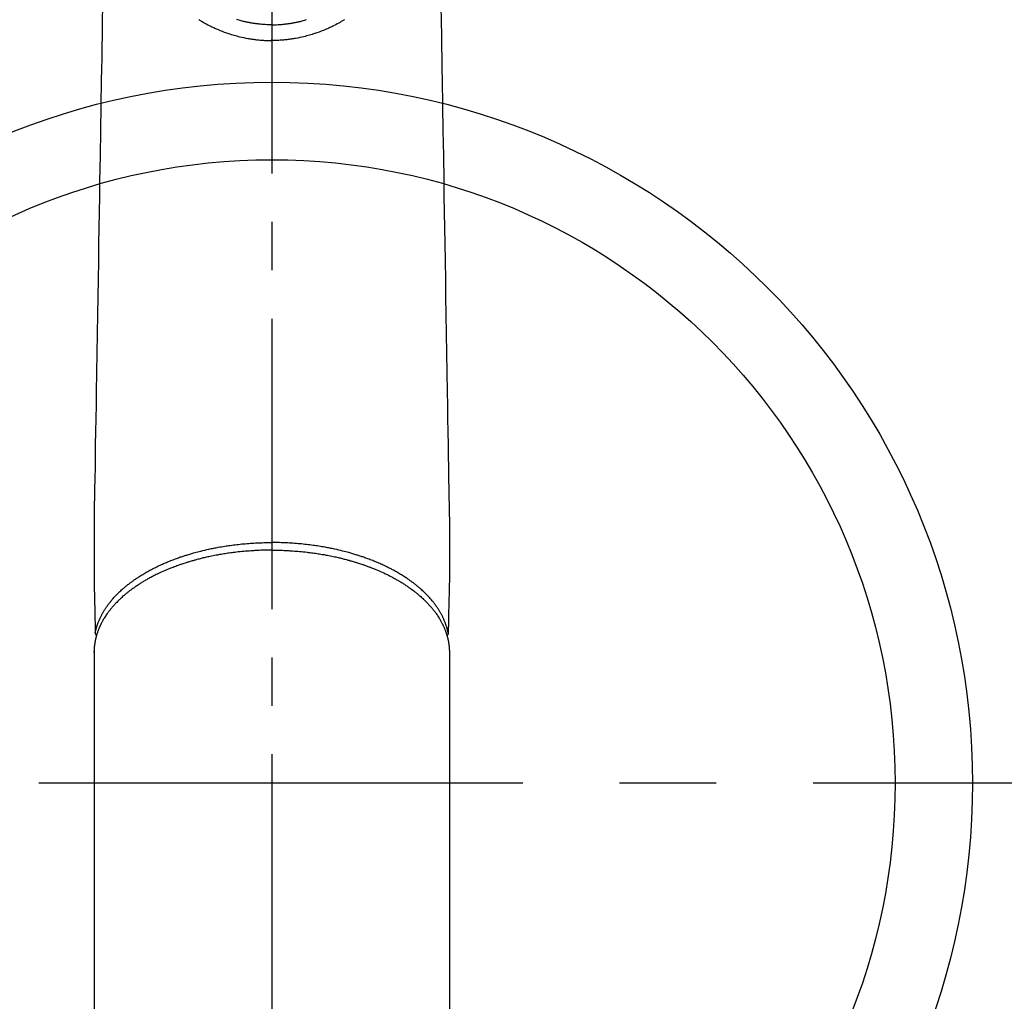
# Model space of a CAD drawing. Extents: x 55896 to 82369, y -25 to 8845.
# Drawn here: x 73439 to 73567, y 6707 to 6834 of the extents above; entities that cross this region are included whole.
import ezdxf

# ---------------------------------------------------------------- set-up
doc = ezdxf.new("R2010")
doc.units = 0
doc.header["$LTSCALE"] = 50
doc.header["$MEASUREMENT"] = 0
doc.linetypes.add('CENTER', pattern=[2, 1.25, -0.25, 0.25, -0.25])
doc.linetypes.add('CENTER2', pattern=[1.125, 0.75, -0.125, 0.125, -0.125])
doc.layers.get('0').update_dxf_attribs({"linetype": 'CONTINUOUS'})
doc.layers.add('150-機器', color=8, linetype='CONTINUOUS')
doc.layers.add('160-文字', color=254, linetype='CONTINUOUS')
doc.styles.add('KH001', font='txt')
doc.dimstyles.new('KH1xx030', dxfattribs={"dimscale": 30, "dimtxt": 2, "dimasz": 0.6, "dimexe": 0.3, "dimexo": 1.2, "dimgap": 0.5, "dimtad": 3, "dimdec": 1, "dimdsep": 46, "dimlunit": 6, "dimtxsty": 'KH001', "dimblk": 'DOT', "dimcen": 1, "dimdle": 1, "dimclrd": 256, "dimclre": 256, "dimclrt": 256, "dimadec": 0, "dimazin": 0, "dimtfac": 1, "dimtdec": 1, "dimtix": 1, "dimtmove": 2, "dimatfit": 3, "dimldrblk": 'CLOSEDBLANK', "dimfxl": 1, "dimtolj": 1, "dimtzin": 0, "dimlwd": -1, "dimlwe": -1, "dimarcsym": 0})

# ---------------------------------------------------------------- blocks, each defined once
blk = doc.blocks.new('F402_H')
at = {"layer": '150-機器', "color": 161, "linetype": 'CENTER2'}
blk.add_line((0, 136.03), (0, -355.42), dxfattribs=at)
at = {"layer": '150-機器', "color": 13, "linetype": 'Continuous'}
for p, q in [((-22.94, -188.26), (-22.94, -188.14)), ((-22.94, -188.14), (-22.94, -261.81)), ((22.94, -188.14), (22.94, -261.81))]:
    blk.add_line(p, q, dxfattribs=at)
for points in [[(-21.85, -104.86), (-21.88, -106.78), (-21.91, -108.7), (-21.93, -110.13), (-21.96, -111.56), (-21.98, -113), (-22.01, -114.43), (-22.06, -117.68), (-22.11, -120.93), (-22.17, -124.18), (-22.22, -127.43), (-22.25, -129.45), (-22.29, -131.46), (-22.32, -133.48), (-22.35, -135.5), (-22.39, -137.8), (-22.43, -140.1), (-22.46, -142.4), (-22.5, -144.7), (-22.54, -147.19), (-22.58, -149.68), (-22.63, -152.17), (-22.67, -154.66), (-22.69, -156.38), (-22.72, -158.09), (-22.75, -159.81), (-22.78, -161.53), (-22.8, -162.97), (-22.82, -164.4), (-22.85, -165.84), (-22.87, -167.28), (-22.89, -168.28), (-22.91, -169.27), (-22.93, -170.27), (-22.94, -171.27), (-22.94, -172.27), (-22.94, -173.26), (-22.94, -174.26), (-22.94, -175.25), (-22.94, -176.24), (-22.95, -177.23), (-22.95, -178.21), (-22.94, -179.2), (-22.93, -179.46), (-22.93, -179.72), (-22.92, -179.98), (-22.92, -180.24), (-22.9, -180.81), (-22.89, -181.38), (-22.88, -181.94), (-22.86, -182.51), (-22.85, -182.87), (-22.85, -183.22), (-22.84, -183.58), (-22.83, -183.94), (-22.83, -184.16), (-22.82, -184.39), (-22.81, -184.62), (-22.81, -184.84), (-22.81, -184.92), (-22.81, -185), (-22.8, -185.08), (-22.8, -185.16), (-22.8, -185.25), (-22.8, -185.34), (-22.8, -185.43), (-22.79, -185.53), (-22.79, -185.57), (-22.79, -185.62), (-22.79, -185.66), (-22.79, -185.71), (-22.79, -185.73), (-22.79, -185.75), (-22.79, -185.77), (-22.79, -185.79), (-22.79, -185.81), (-22.79, -185.83), (-22.79, -185.84), (-22.78, -185.86), (-22.78, -185.87), (-22.78, -185.88), (-22.78, -185.89), (-22.78, -185.9), (-22.77, -185.91), (-22.77, -185.92), (-22.77, -185.93), (-22.76, -185.94), (-22.76, -185.95), (-22.76, -185.97), (-22.75, -185.98), (-22.75, -185.99), (-22.74, -186), (-22.73, -186.01), (-22.73, -186.02), (-22.72, -186.03), (-22.72, -186.04), (-22.71, -186.04), (-22.71, -186.05), (-22.71, -186.05), (-22.7, -186.06), (-22.69, -186.07), (-22.68, -186.08), (-22.68, -186.09), (-22.67, -186.09), (-22.67, -186.09), (-22.67, -186.09), (-22.67, -186.1), (-22.66, -186.11), (-22.65, -186.11), (-22.64, -186.12), (-22.63, -186.13)], [(21.85, -104.86), (21.88, -106.78), (21.91, -108.7), (21.93, -110.13), (21.96, -111.56), (21.98, -113), (22.01, -114.43), (22.06, -117.68), (22.11, -120.93), (22.17, -124.18), (22.22, -127.43), (22.25, -129.45), (22.29, -131.46), (22.32, -133.48), (22.35, -135.5), (22.39, -137.8), (22.43, -140.1), (22.46, -142.4), (22.5, -144.7), (22.54, -147.19), (22.58, -149.68), (22.63, -152.17), (22.67, -154.66), (22.69, -156.38), (22.72, -158.09), (22.75, -159.81), (22.78, -161.53), (22.8, -162.97), (22.82, -164.4), (22.85, -165.84), (22.87, -167.28), (22.89, -168.28), (22.91, -169.27), (22.93, -170.27), (22.94, -171.27), (22.94, -172.27), (22.94, -173.26), (22.94, -174.26), (22.94, -175.25), (22.94, -176.24), (22.95, -177.23), (22.95, -178.21), (22.94, -179.2), (22.93, -179.46), (22.93, -179.72), (22.92, -179.98), (22.92, -180.24), (22.9, -180.81), (22.89, -181.38), (22.88, -181.94), (22.86, -182.51), (22.85, -182.87), (22.85, -183.22), (22.84, -183.58), (22.83, -183.94), (22.83, -184.16), (22.82, -184.39), (22.81, -184.62), (22.81, -184.84), (22.81, -184.92), (22.81, -185), (22.8, -185.08), (22.8, -185.16), (22.8, -185.25), (22.8, -185.34), (22.8, -185.43), (22.79, -185.53), (22.79, -185.57), (22.79, -185.62), (22.79, -185.66), (22.79, -185.71), (22.79, -185.73), (22.79, -185.75), (22.79, -185.77), (22.79, -185.79), (22.79, -185.81), (22.79, -185.83), (22.79, -185.84), (22.78, -185.86), (22.78, -185.87), (22.78, -185.88), (22.78, -185.89), (22.78, -185.9), (22.77, -185.91), (22.77, -185.92), (22.77, -185.93), (22.76, -185.94), (22.76, -185.95), (22.76, -185.97), (22.75, -185.98), (22.75, -185.99), (22.74, -186), (22.73, -186.01), (22.73, -186.02), (22.72, -186.03), (22.72, -186.04), (22.71, -186.04), (22.71, -186.05), (22.71, -186.05), (22.7, -186.06), (22.69, -186.07), (22.68, -186.08), (22.68, -186.09), (22.67, -186.09), (22.67, -186.09), (22.67, -186.09), (22.67, -186.1), (22.66, -186.11), (22.65, -186.11), (22.64, -186.12), (22.63, -186.13)], [(-9.4, -106.61), (-9.37, -106.63), (-9.35, -106.64), (-9.32, -106.66), (-9.15, -106.76), (-8.98, -106.86), (-8.82, -106.96), (-8.65, -107.05), (-8.46, -107.16), (-8.27, -107.26), (-8.08, -107.36), (-7.88, -107.45), (-7.75, -107.52), (-7.62, -107.58), (-7.49, -107.64), (-7.36, -107.71), (-7.19, -107.78), (-7.02, -107.86), (-6.84, -107.93), (-6.67, -108), (-6.4, -108.11), (-6.12, -108.21), (-5.84, -108.31), (-5.56, -108.41), (-5.39, -108.46), (-5.22, -108.52), (-5.04, -108.57), (-4.87, -108.62), (-4.69, -108.67), (-4.51, -108.72), (-4.32, -108.77), (-4.14, -108.82), (-3.88, -108.88), (-3.62, -108.93), (-3.36, -108.99), (-3.09, -109.04), (-2.96, -109.06), (-2.83, -109.08), (-2.7, -109.1), (-2.57, -109.12), (-2.45, -109.14), (-2.33, -109.15), (-2.21, -109.17), (-2.09, -109.19), (-1.95, -109.2), (-1.8, -109.22), (-1.66, -109.23), (-1.51, -109.25), (-1.37, -109.26), (-1.22, -109.27), (-1.08, -109.28), (-0.94, -109.29), (-0.83, -109.29), (-0.72, -109.3), (-0.62, -109.3), (-0.51, -109.3), (-0.38, -109.3), (-0.26, -109.31), (-0.13, -109.31), (0, -109.31)], [(9.4, -106.61), (9.37, -106.63), (9.35, -106.64), (9.32, -106.66), (9.15, -106.76), (8.98, -106.86), (8.82, -106.96), (8.65, -107.05), (8.46, -107.16), (8.27, -107.26), (8.08, -107.36), (7.88, -107.45), (7.75, -107.52), (7.62, -107.58), (7.49, -107.64), (7.36, -107.71), (7.19, -107.78), (7.02, -107.86), (6.84, -107.93), (6.67, -108), (6.4, -108.11), (6.12, -108.21), (5.84, -108.31), (5.56, -108.41), (5.39, -108.46), (5.22, -108.52), (5.04, -108.57), (4.87, -108.62), (4.69, -108.67), (4.51, -108.72), (4.32, -108.77), (4.14, -108.82), (3.88, -108.88), (3.62, -108.93), (3.36, -108.99), (3.09, -109.04), (2.96, -109.06), (2.83, -109.08), (2.7, -109.1), (2.57, -109.12), (2.45, -109.14), (2.33, -109.15), (2.21, -109.17), (2.09, -109.19), (1.95, -109.2), (1.8, -109.22), (1.66, -109.23), (1.51, -109.25), (1.37, -109.26), (1.22, -109.27), (1.08, -109.28), (0.94, -109.29), (0.83, -109.29), (0.72, -109.3), (0.62, -109.3), (0.51, -109.3), (0.38, -109.3), (0.26, -109.31), (0.13, -109.31), (0, -109.31)], [(0, -107.27), (-0.21, -107.27), (-0.42, -107.27), (-0.63, -107.26), (-0.84, -107.25), (-0.99, -107.24), (-1.14, -107.23), (-1.29, -107.22), (-1.44, -107.21), (-1.55, -107.2), (-1.66, -107.19), (-1.77, -107.17), (-1.88, -107.16), (-1.96, -107.15), (-2.04, -107.14), (-2.12, -107.13), (-2.2, -107.12), (-2.28, -107.11), (-2.37, -107.09), (-2.46, -107.08), (-2.55, -107.06), (-2.64, -107.05), (-2.73, -107.03), (-2.82, -107.02), (-2.91, -107), (-2.99, -106.98), (-3.08, -106.97), (-3.17, -106.95), (-3.26, -106.93), (-3.34, -106.91), (-3.42, -106.89), (-3.49, -106.88), (-3.57, -106.86), (-3.7, -106.83), (-3.82, -106.8), (-3.95, -106.76), (-4.07, -106.73), (-4.22, -106.69), (-4.36, -106.65), (-4.51, -106.61)], [(0, -107.27), (0.21, -107.27), (0.42, -107.27), (0.63, -107.26), (0.84, -107.25), (0.99, -107.24), (1.14, -107.23), (1.29, -107.22), (1.44, -107.21), (1.55, -107.2), (1.66, -107.19), (1.77, -107.17), (1.88, -107.16), (1.96, -107.15), (2.04, -107.14), (2.12, -107.13), (2.2, -107.12), (2.28, -107.11), (2.37, -107.09), (2.46, -107.08), (2.55, -107.06), (2.64, -107.05), (2.73, -107.03), (2.82, -107.02), (2.91, -107), (2.99, -106.98), (3.08, -106.97), (3.17, -106.95), (3.26, -106.93), (3.34, -106.91), (3.42, -106.89), (3.49, -106.88), (3.57, -106.86), (3.7, -106.83), (3.82, -106.8), (3.95, -106.76), (4.07, -106.73), (4.22, -106.69), (4.36, -106.65), (4.51, -106.61)], [(0, -106.62), (0, -106.63), (0, -106.64), (0, -106.65), (0, -106.66), (0, -106.67), (0, -106.67), (0, -106.68), (0, -106.69), (0, -106.7), (0, -106.71), (0, -106.72), (0, -106.73), (0, -106.74), (0, -106.75), (0, -106.76), (0, -106.77), (0, -106.78), (0, -106.79), (0, -106.8), (0, -106.81), (0, -106.82), (0, -106.83), (0, -106.84), (0, -106.85), (0, -106.86), (0, -106.87), (0, -106.88), (0, -106.89), (0, -106.9), (0, -106.91), (0, -106.92), (0, -106.93), (0, -106.94), (0, -106.95), (0, -106.96), (0, -106.97), (0, -106.98), (0, -106.98), (0, -106.99), (0, -107), (0, -107.01), (0, -107.02), (0, -107.03), (0, -107.04), (0, -107.05), (0, -107.06), (0, -107.07), (0, -107.08), (0, -107.09), (0, -107.1), (0, -107.11), (0, -107.12), (0, -107.13), (0, -107.14), (0, -107.15), (0, -107.16), (0, -107.17), (0, -107.18), (0, -107.19), (0, -107.2), (0, -107.21), (0, -107.22), (0, -107.23), (0, -107.24), (0, -107.25), (0, -107.26), (0, -107.27), (0, -107.27)], [(0, -107.27), (0, -107.3), (0, -107.32), (0, -107.35), (0, -107.37), (0, -107.4), (0, -107.42), (0, -107.44), (0, -107.47), (0, -107.49), (0, -107.52), (0, -107.54), (0, -107.57), (0, -107.59), (0, -107.61), (0, -107.64), (0, -107.66), (0, -107.69), (0, -107.71), (0, -107.73), (0, -107.76), (0, -107.78), (0, -107.8), (0, -107.83), (0, -107.85), (0, -107.87), (0, -107.9), (0, -107.92), (0, -107.94), (0, -107.97), (0, -107.99), (0, -108.01), (0, -108.04), (0, -108.06), (0, -108.08), (0, -108.1), (0, -108.13), (0, -108.15), (0, -108.17), (0, -108.19), (0, -108.21), (0, -108.23), (0, -108.26), (0, -108.28), (0, -108.3), (0, -108.32), (0, -108.34), (0, -108.36), (0, -108.38), (0, -108.4), (0, -108.42), (0, -108.44), (0, -108.46), (0, -108.48), (0, -108.5), (0, -108.52), (0, -108.54), (0, -108.56), (0, -108.58), (0, -108.6), (0, -108.62), (0, -108.64), (0, -108.66), (0, -108.67), (0, -108.69), (0, -108.71), (0, -108.73), (0, -108.74), (0, -108.76), (0, -108.78), (0, -108.8), (0, -108.81), (0, -108.83), (0, -108.84), (0, -108.86), (0, -108.88), (0, -108.89), (0, -108.91), (0, -108.92), (0, -108.94), (0, -108.95), (0, -108.96), (0, -108.98), (0, -108.99), (0, -109.01), (0, -109.02), (0, -109.03), (0, -109.04), (0, -109.06), (0, -109.07), (0, -109.08), (0, -109.09), (0, -109.1), (0, -109.12), (0, -109.13), (0, -109.14), (0, -109.15), (0, -109.16), (0, -109.17), (0, -109.18), (0, -109.19), (0, -109.19), (0, -109.2), (0, -109.21), (0, -109.22), (0, -109.23), (0, -109.23), (0, -109.24), (0, -109.25), (0, -109.25), (0, -109.26), (0, -109.27), (0, -109.27), (0, -109.28), (0, -109.28), (0, -109.29), (0, -109.29), (0, -109.29), (0, -109.3), (0, -109.3), (0, -109.3), (0, -109.3), (0, -109.3), (0, -109.31), (0, -109.31), (0, -109.31)], [(0, -109.31), (0, -109.31), (0, -109.31), (0, -109.31), (0, -109.31), (0, -109.31), (0, -109.3), (0, -109.3), (0, -109.3), (0, -109.3), (0, -109.3), (0, -109.3), (0, -109.3), (0, -109.3), (0, -109.3), (0, -109.3), (0, -109.3), (0, -109.29), (0, -109.29), (0, -109.29), (0, -109.29), (0, -109.29), (0, -109.29), (0, -109.29), (0, -109.29), (0, -109.29), (0, -109.29), (0, -109.28), (0, -109.28), (0, -109.28), (0, -109.28), (0, -109.28), (0, -109.28), (0, -109.28), (0, -109.28), (0, -109.28), (0, -109.28), (0, -109.27), (0, -109.27), (0, -109.27), (0, -109.27), (0, -109.27), (0, -109.27), (0, -109.27), (0, -109.27), (0, -109.27), (0, -109.27), (0, -109.26), (0, -109.26), (0, -109.26), (0, -109.26), (0, -109.26), (0, -109.26), (0, -109.26), (0, -109.26), (0, -109.25), (0, -109.25), (0, -109.25), (0, -109.25), (0, -109.25), (0, -109.25), (0, -109.25), (0, -109.25), (0, -109.24), (0, -109.24), (0, -109.24), (0, -109.24), (0, -109.24), (0, -109.24), (0, -109.24), (0, -109.23), (0, -109.23), (0, -109.23), (0, -109.23), (0, -109.23), (0, -109.23), (0, -109.22), (0, -109.22), (0, -109.22), (0, -109.22), (0, -109.22), (0, -109.22), (0, -109.21), (0, -109.21), (0, -109.21), (0, -109.21), (0, -109.21), (0, -109.21), (0, -109.2), (0, -109.2), (0, -109.2), (0, -109.2), (0, -109.2), (0, -109.2), (0, -109.19), (0, -109.19)], [(-22.79, -185.77), (-22.78, -185.72), (-22.76, -185.66), (-22.75, -185.6), (-22.74, -185.54), (-22.72, -185.48), (-22.71, -185.43), (-22.69, -185.37), (-22.68, -185.31), (-22.67, -185.28), (-22.66, -185.25), (-22.66, -185.22), (-22.65, -185.19), (-22.63, -185.13), (-22.61, -185.07), (-22.6, -185.02), (-22.58, -184.96), (-22.54, -184.83), (-22.49, -184.71), (-22.45, -184.58), (-22.4, -184.46), (-22.37, -184.36), (-22.33, -184.26), (-22.29, -184.17), (-22.24, -184.07), (-22.21, -184), (-22.18, -183.94), (-22.15, -183.87), (-22.12, -183.81), (-22.08, -183.72), (-22.04, -183.63), (-22, -183.55), (-21.95, -183.46), (-21.92, -183.4), (-21.88, -183.33), (-21.84, -183.27), (-21.81, -183.2), (-21.76, -183.13), (-21.72, -183.05), (-21.67, -182.98), (-21.63, -182.9), (-21.58, -182.82), (-21.52, -182.73), (-21.47, -182.65), (-21.42, -182.57), (-21.37, -182.5), (-21.32, -182.42), (-21.26, -182.35), (-21.21, -182.28), (-21.15, -182.18), (-21.08, -182.09), (-21.01, -182), (-20.94, -181.91), (-20.88, -181.84), (-20.83, -181.77), (-20.77, -181.7), (-20.71, -181.63), (-20.63, -181.53), (-20.54, -181.43), (-20.46, -181.33), (-20.37, -181.24), (-20.29, -181.15), (-20.21, -181.06), (-20.13, -180.98), (-20.05, -180.89), (-19.96, -180.8), (-19.88, -180.72), (-19.79, -180.63), (-19.71, -180.55), (-19.6, -180.45), (-19.49, -180.35), (-19.38, -180.25), (-19.27, -180.15), (-19.21, -180.09), (-19.14, -180.03), (-19.07, -179.97), (-19.01, -179.92), (-18.92, -179.84), (-18.83, -179.77), (-18.74, -179.7), (-18.65, -179.63), (-18.56, -179.55), (-18.47, -179.48), (-18.38, -179.41), (-18.29, -179.34), (-18.21, -179.28), (-18.14, -179.23), (-18.07, -179.18), (-17.99, -179.12), (-17.89, -179.05), (-17.8, -178.98), (-17.7, -178.91), (-17.6, -178.85), (-17.49, -178.77), (-17.38, -178.7), (-17.26, -178.62), (-17.15, -178.55), (-17.03, -178.47), (-16.9, -178.39), (-16.77, -178.31), (-16.64, -178.23), (-16.51, -178.15), (-16.38, -178.07), (-16.24, -177.99), (-16.11, -177.92), (-15.99, -177.85), (-15.86, -177.78), (-15.74, -177.71), (-15.61, -177.65), (-15.51, -177.59), (-15.41, -177.54), (-15.31, -177.49), (-15.21, -177.43), (-15.08, -177.37), (-14.95, -177.3), (-14.82, -177.24), (-14.69, -177.18), (-14.54, -177.11), (-14.39, -177.04), (-14.25, -176.97), (-14.1, -176.9), (-13.97, -176.85), (-13.85, -176.8), (-13.73, -176.74), (-13.6, -176.69), (-13.46, -176.63), (-13.33, -176.57), (-13.19, -176.52), (-13.04, -176.46), (-12.89, -176.4), (-12.73, -176.34), (-12.57, -176.28), (-12.42, -176.22), (-12.28, -176.17), (-12.15, -176.13), (-12.02, -176.08), (-11.89, -176.03), (-11.77, -175.99), (-11.65, -175.95), (-11.54, -175.91), (-11.42, -175.87), (-11.31, -175.84), (-11.21, -175.8), (-11.1, -175.77), (-11, -175.74), (-10.86, -175.7), (-10.72, -175.65), (-10.59, -175.61), (-10.45, -175.57), (-10.33, -175.54), (-10.2, -175.5), (-10.08, -175.46), (-9.95, -175.43), (-9.75, -175.38), (-9.56, -175.32), (-9.36, -175.27), (-9.16, -175.22), (-8.91, -175.16), (-8.65, -175.1), (-8.39, -175.04), (-8.13, -174.98), (-7.97, -174.95), (-7.81, -174.91), (-7.65, -174.88), (-7.49, -174.85), (-7.34, -174.82), (-7.2, -174.79), (-7.05, -174.76), (-6.9, -174.74), (-6.69, -174.7), (-6.49, -174.66), (-6.28, -174.63), (-6.07, -174.6), (-5.89, -174.57), (-5.71, -174.54), (-5.53, -174.52), (-5.35, -174.49), (-5.14, -174.46), (-4.93, -174.43), (-4.72, -174.41), (-4.5, -174.38), (-4.29, -174.36), (-4.08, -174.34), (-3.86, -174.31), (-3.65, -174.29), (-3.42, -174.27), (-3.19, -174.25), (-2.96, -174.24), (-2.73, -174.22), (-2.51, -174.21), (-2.3, -174.19), (-2.08, -174.18), (-1.87, -174.17), (-1.65, -174.16), (-1.44, -174.15), (-1.22, -174.15), (-1, -174.14), (-0.82, -174.14), (-0.63, -174.13), (-0.45, -174.13), (-0.26, -174.13), (-0.19, -174.13), (-0.13, -174.13), (-0.06, -174.13), (0, -174.13)], [(22.79, -185.77), (22.78, -185.72), (22.76, -185.66), (22.75, -185.6), (22.74, -185.54), (22.72, -185.48), (22.71, -185.43), (22.69, -185.37), (22.68, -185.31), (22.67, -185.28), (22.66, -185.25), (22.66, -185.22), (22.65, -185.19), (22.63, -185.13), (22.61, -185.07), (22.6, -185.02), (22.58, -184.96), (22.54, -184.83), (22.49, -184.71), (22.45, -184.58), (22.4, -184.46), (22.37, -184.36), (22.33, -184.26), (22.29, -184.17), (22.24, -184.07), (22.21, -184), (22.18, -183.94), (22.15, -183.87), (22.12, -183.81), (22.08, -183.72), (22.04, -183.63), (22, -183.55), (21.95, -183.46), (21.92, -183.4), (21.88, -183.33), (21.84, -183.27), (21.81, -183.2), (21.76, -183.13), (21.72, -183.05), (21.67, -182.98), (21.63, -182.9), (21.58, -182.82), (21.52, -182.73), (21.47, -182.65), (21.42, -182.57), (21.37, -182.5), (21.32, -182.42), (21.26, -182.35), (21.21, -182.28), (21.15, -182.18), (21.08, -182.09), (21.01, -182), (20.94, -181.91), (20.88, -181.84), (20.83, -181.77), (20.77, -181.7), (20.71, -181.63), (20.63, -181.53), (20.54, -181.43), (20.46, -181.33), (20.37, -181.24), (20.29, -181.15), (20.21, -181.06), (20.13, -180.98), (20.05, -180.89), (19.96, -180.8), (19.88, -180.72), (19.79, -180.63), (19.71, -180.55), (19.6, -180.45), (19.49, -180.35), (19.38, -180.25), (19.27, -180.15), (19.21, -180.09), (19.14, -180.03), (19.07, -179.97), (19.01, -179.92), (18.92, -179.84), (18.83, -179.77), (18.74, -179.7), (18.65, -179.63), (18.56, -179.55), (18.47, -179.48), (18.38, -179.41), (18.29, -179.34), (18.21, -179.28), (18.14, -179.23), (18.07, -179.18), (17.99, -179.12), (17.89, -179.05), (17.8, -178.98), (17.7, -178.91), (17.6, -178.85), (17.49, -178.77), (17.38, -178.7), (17.26, -178.62), (17.15, -178.55), (17.03, -178.47), (16.9, -178.39), (16.77, -178.31), (16.64, -178.23), (16.51, -178.15), (16.38, -178.07), (16.24, -177.99), (16.11, -177.92), (15.99, -177.85), (15.86, -177.78), (15.74, -177.71), (15.61, -177.65), (15.51, -177.59), (15.41, -177.54), (15.31, -177.49), (15.21, -177.43), (15.08, -177.37), (14.95, -177.3), (14.82, -177.24), (14.69, -177.18), (14.54, -177.11), (14.39, -177.04), (14.25, -176.97), (14.1, -176.9), (13.97, -176.85), (13.85, -176.8), (13.73, -176.74), (13.6, -176.69), (13.46, -176.63), (13.33, -176.57), (13.19, -176.52), (13.04, -176.46), (12.89, -176.4), (12.73, -176.34), (12.57, -176.28), (12.42, -176.22), (12.28, -176.17), (12.15, -176.13), (12.02, -176.08), (11.89, -176.03), (11.77, -175.99), (11.65, -175.95), (11.54, -175.91), (11.42, -175.87), (11.31, -175.84), (11.21, -175.8), (11.1, -175.77), (11, -175.74), (10.86, -175.7), (10.72, -175.65), (10.59, -175.61), (10.45, -175.57), (10.33, -175.54), (10.2, -175.5), (10.08, -175.46), (9.95, -175.43), (9.75, -175.38), (9.56, -175.32), (9.36, -175.27), (9.16, -175.22), (8.91, -175.16), (8.65, -175.1), (8.39, -175.04), (8.13, -174.98), (7.97, -174.95), (7.81, -174.91), (7.65, -174.88), (7.49, -174.85), (7.34, -174.82), (7.2, -174.79), (7.05, -174.76), (6.9, -174.74), (6.69, -174.7), (6.49, -174.66), (6.28, -174.63), (6.07, -174.6), (5.89, -174.57), (5.71, -174.54), (5.53, -174.52), (5.35, -174.49), (5.14, -174.46), (4.93, -174.43), (4.72, -174.41), (4.5, -174.38), (4.29, -174.36), (4.08, -174.34), (3.86, -174.31), (3.65, -174.29), (3.42, -174.27), (3.19, -174.25), (2.96, -174.24), (2.73, -174.22), (2.51, -174.21), (2.3, -174.19), (2.08, -174.18), (1.87, -174.17), (1.65, -174.16), (1.44, -174.15), (1.22, -174.15), (1, -174.14), (0.82, -174.14), (0.63, -174.13), (0.45, -174.13), (0.26, -174.13), (0.19, -174.13), (0.13, -174.13), (0.06, -174.13), (0, -174.13)], [(0, -175.11), (-0.12, -175.11), (-0.24, -175.11), (-0.35, -175.11), (-0.47, -175.11), (-0.61, -175.11), (-0.76, -175.11), (-0.9, -175.12), (-1.05, -175.12), (-1.14, -175.12), (-1.23, -175.13), (-1.32, -175.13), (-1.41, -175.13), (-1.61, -175.14), (-1.8, -175.15), (-2, -175.16), (-2.2, -175.17), (-2.33, -175.18), (-2.45, -175.18), (-2.58, -175.19), (-2.7, -175.2), (-2.93, -175.22), (-3.15, -175.23), (-3.38, -175.25), (-3.6, -175.27), (-3.84, -175.3), (-4.08, -175.32), (-4.32, -175.34), (-4.56, -175.37), (-4.7, -175.39), (-4.84, -175.41), (-4.98, -175.42), (-5.12, -175.44), (-5.3, -175.46), (-5.48, -175.49), (-5.65, -175.51), (-5.83, -175.54), (-6, -175.57), (-6.18, -175.59), (-6.35, -175.62), (-6.52, -175.65), (-6.64, -175.67), (-6.76, -175.69), (-6.89, -175.72), (-7.01, -175.74), (-7.19, -175.77), (-7.38, -175.81), (-7.57, -175.85), (-7.76, -175.88), (-7.93, -175.92), (-8.1, -175.96), (-8.27, -175.99), (-8.43, -176.03), (-8.57, -176.06), (-8.7, -176.09), (-8.84, -176.12), (-8.97, -176.16), (-9.1, -176.19), (-9.24, -176.22), (-9.37, -176.25), (-9.5, -176.29), (-9.66, -176.33), (-9.83, -176.38), (-9.99, -176.42), (-10.15, -176.47), (-10.28, -176.5), (-10.41, -176.54), (-10.54, -176.58), (-10.67, -176.62), (-10.76, -176.65), (-10.86, -176.68), (-10.95, -176.71), (-11.05, -176.74), (-11.19, -176.78), (-11.33, -176.83), (-11.47, -176.87), (-11.62, -176.92), (-11.71, -176.95), (-11.8, -176.98), (-11.89, -177.02), (-11.99, -177.05), (-12.12, -177.1), (-12.26, -177.15), (-12.4, -177.2), (-12.54, -177.25), (-12.6, -177.27), (-12.66, -177.29), (-12.72, -177.32), (-12.78, -177.34), (-12.9, -177.39), (-13.02, -177.43), (-13.14, -177.48), (-13.25, -177.53), (-13.36, -177.57), (-13.46, -177.61), (-13.56, -177.66), (-13.66, -177.7), (-13.86, -177.79), (-14.06, -177.87), (-14.26, -177.96), (-14.46, -178.05), (-14.62, -178.13), (-14.77, -178.2), (-14.92, -178.27), (-15.07, -178.35), (-15.18, -178.4), (-15.29, -178.46), (-15.4, -178.51), (-15.5, -178.57), (-15.62, -178.63), (-15.74, -178.7), (-15.86, -178.76), (-15.98, -178.82), (-16.08, -178.88), (-16.18, -178.94), (-16.28, -179), (-16.39, -179.06), (-16.5, -179.13), (-16.61, -179.19), (-16.72, -179.26), (-16.83, -179.33), (-16.93, -179.39), (-17.03, -179.45), (-17.13, -179.51), (-17.22, -179.58), (-17.33, -179.65), (-17.43, -179.72), (-17.54, -179.79), (-17.64, -179.86), (-17.71, -179.91), (-17.78, -179.96), (-17.85, -180), (-17.92, -180.05), (-18.06, -180.16), (-18.21, -180.26), (-18.35, -180.37), (-18.49, -180.48), (-18.56, -180.54), (-18.64, -180.6), (-18.71, -180.66), (-18.78, -180.72), (-18.88, -180.79), (-18.97, -180.87), (-19.06, -180.95), (-19.15, -181.02), (-19.25, -181.11), (-19.35, -181.2), (-19.44, -181.29), (-19.54, -181.37), (-19.58, -181.42), (-19.63, -181.46), (-19.68, -181.51), (-19.73, -181.55), (-19.83, -181.65), (-19.92, -181.75), (-20.02, -181.85), (-20.12, -181.95), (-20.2, -182.03), (-20.27, -182.11), (-20.35, -182.19), (-20.42, -182.28), (-20.51, -182.37), (-20.59, -182.46), (-20.66, -182.56), (-20.74, -182.65), (-20.8, -182.72), (-20.86, -182.8), (-20.92, -182.88), (-20.98, -182.95), (-21.05, -183.04), (-21.11, -183.12), (-21.18, -183.21), (-21.24, -183.29), (-21.32, -183.41), (-21.4, -183.52), (-21.47, -183.64), (-21.55, -183.76), (-21.62, -183.87), (-21.68, -183.97), (-21.75, -184.08), (-21.81, -184.19), (-21.85, -184.27), (-21.9, -184.35), (-21.94, -184.43), (-21.98, -184.51), (-22.01, -184.56), (-22.03, -184.61), (-22.06, -184.66), (-22.08, -184.71), (-22.1, -184.75), (-22.12, -184.79), (-22.14, -184.83), (-22.16, -184.87), (-22.19, -184.93), (-22.21, -184.99), (-22.24, -185.05), (-22.27, -185.11), (-22.28, -185.15), (-22.3, -185.19), (-22.32, -185.23), (-22.33, -185.27), (-22.37, -185.35), (-22.4, -185.43), (-22.43, -185.51), (-22.46, -185.59), (-22.48, -185.64), (-22.49, -185.68), (-22.51, -185.73), (-22.52, -185.77), (-22.54, -185.82), (-22.55, -185.87), (-22.57, -185.91), (-22.58, -185.96), (-22.59, -185.98), (-22.6, -186.01), (-22.61, -186.03), (-22.61, -186.06), (-22.62, -186.08), (-22.62, -186.1), (-22.63, -186.11), (-22.63, -186.13), (-22.64, -186.17), (-22.66, -186.21), (-22.67, -186.25), (-22.68, -186.28), (-22.68, -186.3), (-22.68, -186.32), (-22.69, -186.33), (-22.69, -186.35), (-22.7, -186.37), (-22.7, -186.39), (-22.71, -186.41), (-22.71, -186.43), (-22.72, -186.45), (-22.73, -186.48), (-22.73, -186.51), (-22.74, -186.53), (-22.74, -186.55), (-22.75, -186.57), (-22.75, -186.59), (-22.76, -186.61), (-22.76, -186.64), (-22.77, -186.68), (-22.78, -186.71), (-22.78, -186.74), (-22.79, -186.77), (-22.8, -186.8), (-22.8, -186.83), (-22.81, -186.86), (-22.81, -186.89), (-22.82, -186.92), (-22.82, -186.95), (-22.83, -186.98), (-22.83, -187), (-22.84, -187.02), (-22.84, -187.05), (-22.84, -187.07), (-22.85, -187.1), (-22.85, -187.13), (-22.86, -187.16), (-22.86, -187.19), (-22.87, -187.22), (-22.87, -187.25), (-22.87, -187.28), (-22.88, -187.31), (-22.88, -187.33), (-22.88, -187.35), (-22.89, -187.38), (-22.89, -187.4), (-22.89, -187.44), (-22.9, -187.48), (-22.9, -187.52), (-22.91, -187.56), (-22.91, -187.59), (-22.91, -187.62), (-22.91, -187.65), (-22.92, -187.69), (-22.92, -187.72), (-22.92, -187.75), (-22.92, -187.78), (-22.93, -187.81), (-22.93, -187.84), (-22.93, -187.87), (-22.93, -187.9), (-22.93, -187.93), (-22.93, -187.96), (-22.93, -188), (-22.94, -188.03), (-22.94, -188.06), (-22.94, -188.08), (-22.94, -188.1), (-22.94, -188.12), (-22.94, -188.14)], [(0, -175.11), (0.12, -175.11), (0.24, -175.11), (0.35, -175.11), (0.47, -175.11), (0.61, -175.11), (0.76, -175.11), (0.9, -175.12), (1.05, -175.12), (1.14, -175.12), (1.23, -175.13), (1.32, -175.13), (1.41, -175.13), (1.61, -175.14), (1.8, -175.15), (2, -175.16), (2.2, -175.17), (2.33, -175.18), (2.45, -175.18), (2.58, -175.19), (2.7, -175.2), (2.93, -175.22), (3.15, -175.23), (3.38, -175.25), (3.6, -175.27), (3.84, -175.3), (4.08, -175.32), (4.32, -175.34), (4.56, -175.37), (4.7, -175.39), (4.84, -175.41), (4.98, -175.42), (5.12, -175.44), (5.3, -175.46), (5.48, -175.49), (5.65, -175.51), (5.83, -175.54), (6, -175.57), (6.18, -175.59), (6.35, -175.62), (6.52, -175.65), (6.64, -175.67), (6.76, -175.69), (6.89, -175.72), (7.01, -175.74), (7.19, -175.77), (7.38, -175.81), (7.57, -175.85), (7.76, -175.88), (7.93, -175.92), (8.1, -175.96), (8.27, -175.99), (8.43, -176.03), (8.57, -176.06), (8.7, -176.09), (8.84, -176.12), (8.97, -176.16), (9.1, -176.19), (9.24, -176.22), (9.37, -176.25), (9.5, -176.29), (9.66, -176.33), (9.83, -176.38), (9.99, -176.42), (10.15, -176.47), (10.28, -176.5), (10.41, -176.54), (10.54, -176.58), (10.67, -176.62), (10.76, -176.65), (10.86, -176.68), (10.95, -176.71), (11.05, -176.74), (11.19, -176.78), (11.33, -176.83), (11.47, -176.87), (11.62, -176.92), (11.71, -176.95), (11.8, -176.98), (11.89, -177.02), (11.99, -177.05), (12.12, -177.1), (12.26, -177.15), (12.4, -177.2), (12.54, -177.25), (12.6, -177.27), (12.66, -177.29), (12.72, -177.32), (12.78, -177.34), (12.9, -177.39), (13.02, -177.43), (13.14, -177.48), (13.25, -177.53), (13.36, -177.57), (13.46, -177.61), (13.56, -177.66), (13.66, -177.7), (13.86, -177.79), (14.06, -177.87), (14.26, -177.96), (14.46, -178.05), (14.62, -178.13), (14.77, -178.2), (14.92, -178.27), (15.07, -178.35), (15.18, -178.4), (15.29, -178.46), (15.4, -178.51), (15.5, -178.57), (15.62, -178.63), (15.74, -178.7), (15.86, -178.76), (15.98, -178.82), (16.08, -178.88), (16.18, -178.94), (16.28, -179), (16.39, -179.06), (16.5, -179.13), (16.61, -179.19), (16.72, -179.26), (16.83, -179.33), (16.93, -179.39), (17.03, -179.45), (17.13, -179.51), (17.22, -179.58), (17.33, -179.65), (17.43, -179.72), (17.54, -179.79), (17.64, -179.86), (17.71, -179.91), (17.78, -179.96), (17.85, -180), (17.92, -180.05), (18.06, -180.16), (18.21, -180.26), (18.35, -180.37), (18.49, -180.48), (18.56, -180.54), (18.64, -180.6), (18.71, -180.66), (18.78, -180.72), (18.88, -180.79), (18.97, -180.87), (19.06, -180.95), (19.15, -181.02), (19.25, -181.11), (19.35, -181.2), (19.44, -181.29), (19.54, -181.37), (19.58, -181.42), (19.63, -181.46), (19.68, -181.51), (19.73, -181.55), (19.83, -181.65), (19.92, -181.75), (20.02, -181.85), (20.12, -181.95), (20.2, -182.03), (20.27, -182.11), (20.35, -182.19), (20.42, -182.28), (20.51, -182.37), (20.59, -182.46), (20.66, -182.56), (20.74, -182.65), (20.8, -182.72), (20.86, -182.8), (20.92, -182.88), (20.98, -182.95), (21.05, -183.04), (21.11, -183.12), (21.18, -183.21), (21.24, -183.29), (21.32, -183.41), (21.4, -183.52), (21.47, -183.64), (21.55, -183.76), (21.62, -183.87), (21.68, -183.97), (21.75, -184.08), (21.81, -184.19), (21.85, -184.27), (21.9, -184.35), (21.94, -184.43), (21.98, -184.51), (22.01, -184.56), (22.03, -184.61), (22.06, -184.66), (22.08, -184.71), (22.1, -184.75), (22.12, -184.79), (22.14, -184.83), (22.16, -184.87), (22.19, -184.93), (22.21, -184.99), (22.24, -185.05), (22.27, -185.11), (22.28, -185.15), (22.3, -185.19), (22.32, -185.23), (22.33, -185.27), (22.37, -185.35), (22.4, -185.43), (22.43, -185.51), (22.46, -185.59), (22.48, -185.64), (22.49, -185.68), (22.51, -185.73), (22.52, -185.77), (22.54, -185.82), (22.55, -185.87), (22.57, -185.91), (22.58, -185.96), (22.59, -185.98), (22.6, -186.01), (22.61, -186.03), (22.61, -186.06), (22.62, -186.08), (22.62, -186.1), (22.63, -186.11), (22.63, -186.13), (22.64, -186.17), (22.66, -186.21), (22.67, -186.25), (22.68, -186.28), (22.68, -186.3), (22.68, -186.32), (22.69, -186.33), (22.69, -186.35), (22.7, -186.37), (22.7, -186.39), (22.71, -186.41), (22.71, -186.43), (22.72, -186.45), (22.73, -186.48), (22.73, -186.51), (22.74, -186.53), (22.74, -186.55), (22.75, -186.57), (22.75, -186.59), (22.76, -186.61), (22.76, -186.64), (22.77, -186.68), (22.78, -186.71), (22.78, -186.74), (22.79, -186.77), (22.8, -186.8), (22.8, -186.83), (22.81, -186.86), (22.81, -186.89), (22.82, -186.92), (22.82, -186.95), (22.83, -186.98), (22.83, -187), (22.84, -187.02), (22.84, -187.05), (22.84, -187.07), (22.85, -187.1), (22.85, -187.13), (22.86, -187.16), (22.86, -187.19), (22.87, -187.22), (22.87, -187.25), (22.87, -187.28), (22.88, -187.31), (22.88, -187.33), (22.88, -187.35), (22.89, -187.38), (22.89, -187.4), (22.89, -187.44), (22.9, -187.48), (22.9, -187.52), (22.91, -187.56), (22.91, -187.59), (22.91, -187.62), (22.91, -187.65), (22.92, -187.69), (22.92, -187.72), (22.92, -187.75), (22.92, -187.78), (22.93, -187.81), (22.93, -187.84), (22.93, -187.87), (22.93, -187.9), (22.93, -187.93), (22.93, -187.96), (22.93, -188), (22.94, -188.03), (22.94, -188.06), (22.94, -188.08), (22.94, -188.1), (22.94, -188.12), (22.94, -188.14)]]:
    blk.add_lwpolyline(points, dxfattribs=at)
blk = doc.blocks.new('_ClosedBlank')
at = {"color": 0, "linetype": 'ByBlock', "lineweight": -2}
for p, q in [((-1, 0.1667), (0, 0)), ((-1, 0.1667), (-1, -0.1667)), ((0, 0), (-1, -0.1667))]:
    blk.add_line(p, q, dxfattribs=at)
blk = doc.blocks.new('_Dot')
at = {"color": 0, "linetype": 'ByBlock', "lineweight": -2}
blk.add_line((-0.5, 0), (-1, 0), dxfattribs=at)
at = {"color": 0, "linetype": 'ByBlock', "const_width": 0.5}
blk.add_lwpolyline([(-0.25, 0, 1), (0.25, 0, 1)], format="xyb", close=True, dxfattribs=at)

msp = doc.modelspace()

# ---------------------------------------------------------------- linework, layer by layer
at = {"layer": '150-機器', "color": 161, "linetype": 'CENTER'}
msp.add_line((73604.39, 6734.94), (73339.59, 6734.94), dxfattribs=at)
at = {"layer": '150-機器', "color": 13}
for radius in [90.5, 80.5]:
    msp.add_circle((73471.99, 6734.94), radius, dxfattribs=at)

# ---------------------------------------------------------------- block references
at = {"layer": '150-機器'}
msp.add_blockref('F402_H', (73471.98, 6940.13), dxfattribs=at)

# ---------------------------------------------------------------- leaders
at = {"layer": '160-文字'}
msp.add_leader([(73354.98, 6939.94), (74471.96, 6392.75)], dimstyle='KH1xx030', override={"dimgap": 0.5, "dimtad": 1}, dxfattribs=at)
at = {"layer": '160-文字', "annotation_type": 0, "has_hookline": 1, "hookline_direction": 0, "text_width": 1357.92}
msp.add_leader([(73233.78, 6918.73), (73904.4, 5571.07), (73905, 5571.07)], dimstyle='KH1xx030', override={"dimgap": 0.5, "dimtad": 1}, dxfattribs=at)

doc.saveas('drawing.dxf')
